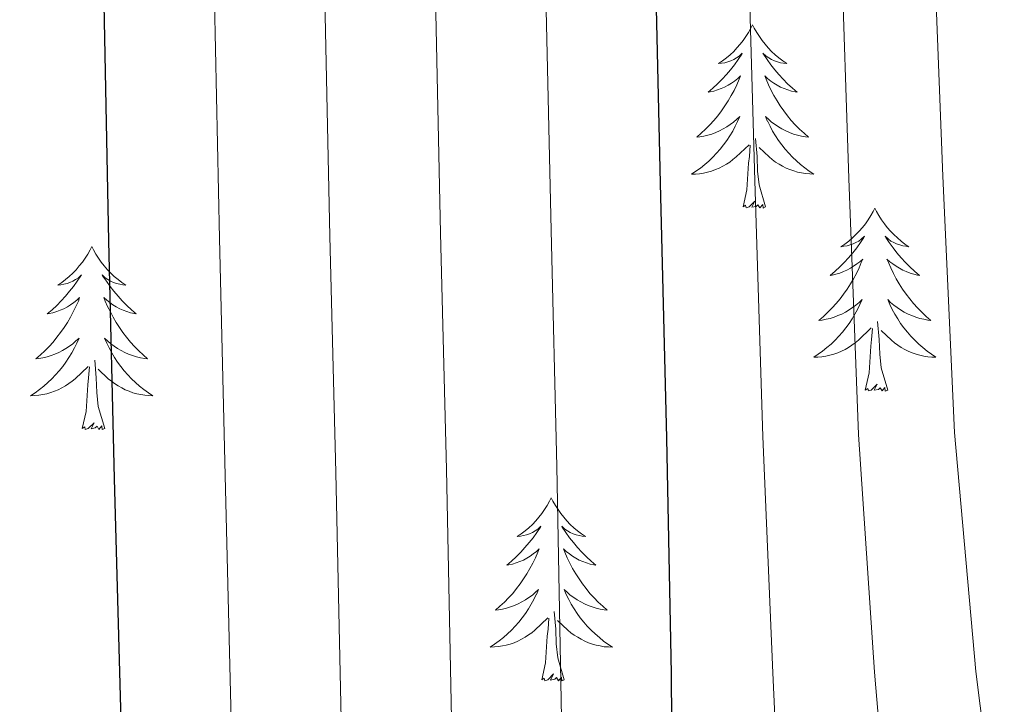
# Model space of a CAD drawing. Units: metres. Extents: x 626643 to 631153, y 4750028 to 4753081.
# Drawn here: x 627712 to 627776, y 4751914 to 4751958 of the extents above; entities that cross this region are included whole.
import ezdxf

# ---------------------------------------------------------------- set-up
doc = ezdxf.new("R2010")
doc.units = ezdxf.units.M
doc.header["$MEASUREMENT"] = 0
for name, color, linetype, lineweight in [('Level 36', 19, 'Continuous', 40), ('Level 4', 36, 'Continuous', 30), ('Level 5', 36, 'Continuous', 0)]:
    doc.layers.add(name, color=color, linetype=linetype, lineweight=lineweight)

msp = doc.modelspace()

# ---------------------------------------------------------------- linework, layer by layer
at = {"layer": 'Level 36', "color": 92, "linetype": 'Continuous', "lineweight": 0}
for points in [[(627759.27, 4751958.09, 0.01), (627759.16, 4751957.87, 0.01), (627759.01, 4751957.6, 0.01), (627758.84, 4751957.33, 0.01), (627758.66, 4751957.07, 0.01), (627758.46, 4751956.83, 0.01), (627758.25, 4751956.59, 0.01), (627758.04, 4751956.36, 0.01), (627757.81, 4751956.15, 0.01), (627757.57, 4751955.94, 0.01), (627757.31, 4751955.75, 0.01), (627757.05, 4751955.57, 0.01), (627757.25, 4751955.6, 0.01), (627757.46, 4751955.63, 0.01), (627757.66, 4751955.69, 0.01), (627757.85, 4751955.76, 0.01), (627758.04, 4751955.84, 0.01), (627758.22, 4751955.94, 0.01), (627758.39, 4751956.05, 0.01), (627758.6, 4751956.25, 0.01), (627758.56, 4751956.18, 0.01), (627758.33, 4751955.84, 0.01), (627758.09, 4751955.5, 0.01), (627757.83, 4751955.17, 0.01), (627757.56, 4751954.86, 0.01), (627757.28, 4751954.55, 0.01), (627756.99, 4751954.26, 0.01), (627756.69, 4751953.98, 0.01), (627756.37, 4751953.71, 0.01), (627756.5, 4751953.73, 0.01), (627756.74, 4751953.79, 0.01), (627756.99, 4751953.86, 0.01), (627757.22, 4751953.95, 0.01), (627757.45, 4751954.05, 0.01), (627757.68, 4751954.17, 0.01), (627757.89, 4751954.3, 0.01), (627758.1, 4751954.44, 0.01), (627758.3, 4751954.6, 0.01), (627758.48, 4751954.77, 0.01), (627758.39, 4751954.55, 0.01), (627758.24, 4751954.19, 0.01), (627758.07, 4751953.83, 0.01), (627757.88, 4751953.49, 0.01), (627757.68, 4751953.15, 0.01), (627757.47, 4751952.82, 0.01), (627757.24, 4751952.49, 0.01), (627757.01, 4751952.18, 0.01), (627756.75, 4751951.88, 0.01), (627756.49, 4751951.59, 0.01), (627756.21, 4751951.31, 0.01), (627755.93, 4751951.04, 0.01), (627755.63, 4751950.78, 0.01), (627755.83, 4751950.8, 0.01), (627756.09, 4751950.85, 0.01), (627756.36, 4751950.91, 0.01), (627756.62, 4751950.99, 0.01), (627756.87, 4751951.09, 0.01), (627757.12, 4751951.19, 0.01), (627757.36, 4751951.32, 0.01), (627757.59, 4751951.45, 0.01), (627757.82, 4751951.61, 0.01), (627758.03, 4751951.77, 0.01), (627758.24, 4751951.95, 0.01), (627758.44, 4751952.13, 0.01), (627758.29, 4751951.81, 0.01)], [(627759.27, 4751958.09, 0.01), (627759.38, 4751957.87, 0.01), (627759.54, 4751957.6, 0.01), (627759.71, 4751957.33, 0.01), (627759.89, 4751957.07, 0.01), (627760.08, 4751956.83, 0.01), (627760.29, 4751956.59, 0.01), (627760.51, 4751956.36, 0.01), (627760.74, 4751956.15, 0.01), (627760.98, 4751955.94, 0.01), (627761.23, 4751955.75, 0.01), (627761.49, 4751955.57, 0.01), (627761.29, 4751955.6, 0.01), (627761.09, 4751955.63, 0.01), (627760.89, 4751955.69, 0.01), (627760.69, 4751955.76, 0.01), (627760.5, 4751955.84, 0.01), (627760.32, 4751955.94, 0.01), (627760.15, 4751956.05, 0.01), (627759.94, 4751956.25, 0.01), (627759.99, 4751956.18, 0.01), (627760.21, 4751955.84, 0.01), (627760.46, 4751955.5, 0.01), (627760.71, 4751955.17, 0.01), (627760.98, 4751954.86, 0.01), (627761.26, 4751954.55, 0.01), (627761.55, 4751954.26, 0.01), (627761.86, 4751953.98, 0.01), (627762.17, 4751953.71, 0.01), (627762.05, 4751953.73, 0.01), (627761.8, 4751953.79, 0.01), (627761.56, 4751953.86, 0.01), (627761.32, 4751953.95, 0.01), (627761.09, 4751954.05, 0.01), (627760.87, 4751954.17, 0.01), (627760.65, 4751954.3, 0.01), (627760.45, 4751954.44, 0.01), (627760.25, 4751954.6, 0.01), (627760.06, 4751954.77, 0.01), (627760.15, 4751954.55, 0.01), (627760.31, 4751954.19, 0.01), (627760.48, 4751953.83, 0.01), (627760.66, 4751953.49, 0.01), (627760.86, 4751953.15, 0.01), (627761.07, 4751952.82, 0.01), (627761.3, 4751952.49, 0.01), (627761.54, 4751952.18, 0.01), (627761.79, 4751951.88, 0.01), (627762.05, 4751951.59, 0.01), (627762.33, 4751951.31, 0.01), (627762.62, 4751951.04, 0.01), (627762.91, 4751950.78, 0.01), (627762.72, 4751950.8, 0.01), (627762.45, 4751950.85, 0.01), (627762.19, 4751950.91, 0.01), (627761.93, 4751950.99, 0.01), (627761.67, 4751951.09, 0.01), (627761.43, 4751951.19, 0.01), (627761.18, 4751951.32, 0.01), (627760.95, 4751951.45, 0.01), (627760.73, 4751951.61, 0.01), (627760.51, 4751951.77, 0.01), (627760.3, 4751951.95, 0.01), (627760.11, 4751952.13, 0.01), (627760.25, 4751951.81, 0.01)], [(627758.2938, 4751951.8145, 0.01), (627758.1437, 4751951.4946, 0.01), (627757.9736, 4751951.1746, 0.01), (627757.7935, 4751950.8747, 0.01), (627757.5934, 4751950.5747, 0.01), (627757.3833, 4751950.2848, 0.01), (627757.1632, 4751950.0048, 0.01), (627756.9232, 4751949.7349, 0.01), (627756.6831, 4751949.485, 0.01), (627756.423, 4751949.225, 0.01), (627756.153, 4751948.9951, 0.01), (627755.8729, 4751948.7751, 0.01), (627755.5828, 4751948.5652, 0.01), (627755.2928, 4751948.3753, 0.01), (627755.5628, 4751948.3852, 0.01), (627755.8228, 4751948.4052, 0.01), (627756.0828, 4751948.4451, 0.01), (627756.3428, 4751948.5051, 0.01), (627756.6029, 4751948.575, 0.01), (627756.8529, 4751948.675, 0.01), (627757.0929, 4751948.7749, 0.01), (627757.333, 4751948.8949, 0.01), (627757.563, 4751949.0248, 0.01), (627757.7831, 4751949.1648, 0.01), (627757.9931, 4751949.3247, 0.01), (627758.2032, 4751949.4947, 0.01), (627759.0434, 4751950.2944, 0.01)], [(627760.2538, 4751951.8141, 0.01), (627760.4038, 4751951.4941, 0.01), (627760.5737, 4751951.1741, 0.01), (627760.7636, 4751950.8741, 0.01), (627760.9535, 4751950.5741, 0.01), (627761.1635, 4751950.284, 0.01), (627761.3934, 4751950.004, 0.01), (627761.6234, 4751949.734, 0.01), (627761.8733, 4751949.4839, 0.01), (627762.1332, 4751949.2339, 0.01), (627762.3932, 4751949.0038, 0.01), (627762.6732, 4751948.7838, 0.01), (627762.9631, 4751948.5738, 0.01), (627763.2531, 4751948.3837, 0.01), (627762.9931, 4751948.3938, 0.01), (627762.7231, 4751948.4138, 0.01), (627762.4631, 4751948.4539, 0.01), (627762.2031, 4751948.5139, 0.01), (627761.9531, 4751948.584, 0.01), (627761.7031, 4751948.674, 0.01), (627761.4531, 4751948.774, 0.01), (627761.2231, 4751948.8941, 0.01), (627760.9931, 4751949.0241, 0.01), (627760.7632, 4751949.1642, 0.01), (627760.5532, 4751949.3242, 0.01), (627760.3532, 4751949.4942, 0.01), (627759.6934, 4751950.1143, 0.01)], [(627758.65, 4751946.24, 0.01), (627758.9, 4751947.36, 0.01), (627759.01, 4751949.1, 0.01), (627759.06, 4751949.53, 0.01), (627759.12, 4751950.26, 0.01)], [(627760.12, 4751946.24, 0.01), (627759.69, 4751947.68, 0.01), (627759.6, 4751948.58, 0.01), (627759.56, 4751949.53, 0.01), (627759.45, 4751950.7, 0.01)], [(627760.12, 4751946.24, 0.01), (627759.95, 4751946.17, 0.01), (627759.93, 4751946.41, 0.01), (627759.74, 4751946.19, 0.01), (627759.62, 4751946.39, 0.01), (627759.5, 4751946.28, 0.01), (627759.23, 4751946.23, 0.01), (627759.42, 4751946.62, 0.01), (627759.04, 4751946.24, 0.01), (627758.85, 4751946.19, 0.01), (627758.81, 4751946.35, 0.01), (627758.65, 4751946.24, 0.01)], [(627767.23, 4751946.17, 0.01), (627767.12, 4751945.95, 0.01), (627766.97, 4751945.68, 0.01), (627766.8, 4751945.41, 0.01), (627766.62, 4751945.15, 0.01), (627766.42, 4751944.91, 0.01), (627766.21, 4751944.67, 0.01), (627766, 4751944.44, 0.01), (627765.77, 4751944.23, 0.01), (627765.53, 4751944.02, 0.01), (627765.27, 4751943.83, 0.01), (627765.01, 4751943.65, 0.01), (627765.21, 4751943.68, 0.01), (627765.42, 4751943.72, 0.01), (627765.62, 4751943.77, 0.01), (627765.81, 4751943.84, 0.01), (627766, 4751943.93, 0.01), (627766.18, 4751944.02, 0.01), (627766.35, 4751944.14, 0.01), (627766.56, 4751944.33, 0.01), (627766.52, 4751944.26, 0.01), (627766.29, 4751943.92, 0.01), (627766.05, 4751943.58, 0.01), (627765.79, 4751943.25, 0.01), (627765.52, 4751942.94, 0.01), (627765.24, 4751942.63, 0.01), (627764.95, 4751942.34, 0.01), (627764.65, 4751942.06, 0.01), (627764.33, 4751941.79, 0.01), (627764.46, 4751941.81, 0.01), (627764.7, 4751941.87, 0.01), (627764.95, 4751941.94, 0.01), (627765.18, 4751942.03, 0.01), (627765.41, 4751942.13, 0.01), (627765.64, 4751942.25, 0.01), (627765.85, 4751942.38, 0.01), (627766.06, 4751942.53, 0.01), (627766.26, 4751942.68, 0.01), (627766.44, 4751942.85, 0.01), (627766.35, 4751942.63, 0.01), (627766.2, 4751942.27, 0.01), (627766.03, 4751941.91, 0.01), (627765.84, 4751941.57, 0.01), (627765.64, 4751941.23, 0.01), (627765.43, 4751940.9, 0.01), (627765.2, 4751940.57, 0.01), (627764.97, 4751940.26, 0.01), (627764.71, 4751939.96, 0.01), (627764.45, 4751939.67, 0.01), (627764.17, 4751939.39, 0.01), (627763.89, 4751939.12, 0.01), (627763.59, 4751938.86, 0.01), (627763.79, 4751938.88, 0.01), (627764.05, 4751938.93, 0.01), (627764.32, 4751938.99, 0.01), (627764.58, 4751939.07, 0.01), (627764.83, 4751939.17, 0.01), (627765.08, 4751939.27, 0.01), (627765.32, 4751939.4, 0.01), (627765.55, 4751939.54, 0.01), (627765.78, 4751939.69, 0.01), (627765.99, 4751939.85, 0.01), (627766.2, 4751940.03, 0.01), (627766.4, 4751940.21, 0.01), (627766.25, 4751939.89, 0.01)], [(627767.23, 4751946.17, 0.01), (627767.34, 4751945.95, 0.01), (627767.5, 4751945.68, 0.01), (627767.67, 4751945.41, 0.01), (627767.85, 4751945.15, 0.01), (627768.04, 4751944.91, 0.01), (627768.25, 4751944.67, 0.01), (627768.47, 4751944.44, 0.01), (627768.7, 4751944.23, 0.01), (627768.94, 4751944.02, 0.01), (627769.19, 4751943.83, 0.01), (627769.45, 4751943.65, 0.01), (627769.25, 4751943.68, 0.01), (627769.05, 4751943.72, 0.01), (627768.85, 4751943.77, 0.01), (627768.65, 4751943.84, 0.01), (627768.46, 4751943.93, 0.01), (627768.28, 4751944.02, 0.01), (627768.11, 4751944.14, 0.01), (627767.9, 4751944.33, 0.01), (627767.95, 4751944.26, 0.01), (627768.17, 4751943.92, 0.01), (627768.42, 4751943.58, 0.01), (627768.67, 4751943.25, 0.01), (627768.94, 4751942.94, 0.01), (627769.22, 4751942.63, 0.01), (627769.51, 4751942.34, 0.01), (627769.82, 4751942.06, 0.01), (627770.13, 4751941.79, 0.01), (627770.01, 4751941.81, 0.01), (627769.76, 4751941.87, 0.01), (627769.52, 4751941.94, 0.01), (627769.28, 4751942.03, 0.01), (627769.05, 4751942.13, 0.01), (627768.83, 4751942.25, 0.01), (627768.61, 4751942.38, 0.01), (627768.41, 4751942.53, 0.01), (627768.21, 4751942.68, 0.01), (627768.02, 4751942.85, 0.01), (627768.11, 4751942.63, 0.01), (627768.27, 4751942.27, 0.01), (627768.44, 4751941.91, 0.01), (627768.62, 4751941.57, 0.01), (627768.82, 4751941.23, 0.01), (627769.03, 4751940.9, 0.01), (627769.26, 4751940.57, 0.01), (627769.5, 4751940.26, 0.01), (627769.75, 4751939.96, 0.01), (627770.01, 4751939.67, 0.01), (627770.29, 4751939.39, 0.01), (627770.58, 4751939.12, 0.01), (627770.87, 4751938.86, 0.01), (627770.68, 4751938.88, 0.01), (627770.41, 4751938.93, 0.01), (627770.15, 4751938.99, 0.01), (627769.89, 4751939.07, 0.01), (627769.63, 4751939.17, 0.01), (627769.39, 4751939.27, 0.01), (627769.14, 4751939.4, 0.01), (627768.91, 4751939.54, 0.01), (627768.69, 4751939.69, 0.01), (627768.47, 4751939.85, 0.01), (627768.26, 4751940.03, 0.01), (627768.07, 4751940.21, 0.01), (627768.21, 4751939.89, 0.01)], [(627716.24, 4751943.67, 0.01), (627716.13, 4751943.45, 0.01), (627715.98, 4751943.17, 0.01), (627715.81, 4751942.91, 0.01), (627715.63, 4751942.65, 0.01), (627715.43, 4751942.4, 0.01), (627715.23, 4751942.16, 0.01), (627715.01, 4751941.94, 0.01), (627714.78, 4751941.72, 0.01), (627714.54, 4751941.52, 0.01), (627714.29, 4751941.33, 0.01), (627714.03, 4751941.15, 0.01), (627714.22, 4751941.17, 0.01), (627714.43, 4751941.21, 0.01), (627714.63, 4751941.26, 0.01), (627714.82, 4751941.33, 0.01), (627715.01, 4751941.42, 0.01), (627715.19, 4751941.52, 0.01), (627715.37, 4751941.63, 0.01), (627715.57, 4751941.82, 0.01), (627715.53, 4751941.75, 0.01), (627715.3, 4751941.41, 0.01), (627715.06, 4751941.07, 0.01), (627714.8, 4751940.75, 0.01), (627714.53, 4751940.43, 0.01), (627714.25, 4751940.13, 0.01), (627713.96, 4751939.83, 0.01), (627713.66, 4751939.55, 0.01), (627713.34, 4751939.28, 0.01), (627713.47, 4751939.3, 0.01), (627713.71, 4751939.36, 0.01), (627713.96, 4751939.43, 0.01), (627714.19, 4751939.52, 0.01), (627714.42, 4751939.62, 0.01), (627714.65, 4751939.74, 0.01), (627714.86, 4751939.87, 0.01), (627715.07, 4751940.02, 0.01), (627715.27, 4751940.17, 0.01), (627715.45, 4751940.35, 0.01), (627715.37, 4751940.12, 0.01), (627715.21, 4751939.76, 0.01), (627715.04, 4751939.41, 0.01), (627714.85, 4751939.06, 0.01), (627714.65, 4751938.72, 0.01), (627714.44, 4751938.39, 0.01), (627714.21, 4751938.07, 0.01), (627713.97, 4751937.76, 0.01), (627713.72, 4751937.45, 0.01), (627713.46, 4751937.16, 0.01), (627713.19, 4751936.88, 0.01), (627712.9, 4751936.61, 0.01), (627712.6, 4751936.35, 0.01), (627712.8, 4751936.38, 0.01), (627713.06, 4751936.42, 0.01), (627713.33, 4751936.49, 0.01), (627713.59, 4751936.57, 0.01), (627713.84, 4751936.66, 0.01), (627714.09, 4751936.77, 0.01), (627714.33, 4751936.89, 0.01), (627714.56, 4751937.03, 0.01), (627714.79, 4751937.18, 0.01), (627715.01, 4751937.34, 0.01), (627715.21, 4751937.52, 0.01), (627715.41, 4751937.71, 0.01), (627715.27, 4751937.38, 0.01)], [(627716.24, 4751943.67, 0.01), (627716.35, 4751943.45, 0.01), (627716.51, 4751943.17, 0.01), (627716.68, 4751942.91, 0.01), (627716.86, 4751942.65, 0.01), (627717.05, 4751942.4, 0.01), (627717.26, 4751942.16, 0.01), (627717.48, 4751941.94, 0.01), (627717.71, 4751941.72, 0.01), (627717.95, 4751941.52, 0.01), (627718.2, 4751941.33, 0.01), (627718.46, 4751941.15, 0.01), (627718.26, 4751941.17, 0.01), (627718.06, 4751941.21, 0.01), (627717.86, 4751941.26, 0.01), (627717.66, 4751941.33, 0.01), (627717.47, 4751941.42, 0.01), (627717.29, 4751941.52, 0.01), (627717.12, 4751941.63, 0.01), (627716.91, 4751941.82, 0.01), (627716.95, 4751941.75, 0.01), (627717.19, 4751941.41, 0.01), (627717.43, 4751941.07, 0.01), (627717.68, 4751940.75, 0.01), (627717.95, 4751940.43, 0.01), (627718.23, 4751940.13, 0.01), (627718.52, 4751939.83, 0.01), (627718.83, 4751939.55, 0.01), (627719.14, 4751939.28, 0.01), (627719.02, 4751939.3, 0.01), (627718.77, 4751939.36, 0.01), (627718.53, 4751939.43, 0.01), (627718.29, 4751939.52, 0.01), (627718.06, 4751939.62, 0.01), (627717.84, 4751939.74, 0.01), (627717.62, 4751939.87, 0.01), (627717.41, 4751940.02, 0.01), (627717.22, 4751940.17, 0.01), (627717.03, 4751940.35, 0.01), (627717.12, 4751940.12, 0.01), (627717.27, 4751939.76, 0.01), (627717.45, 4751939.41, 0.01), (627717.63, 4751939.06, 0.01), (627717.83, 4751938.72, 0.01), (627718.04, 4751938.39, 0.01), (627718.27, 4751938.07, 0.01), (627718.51, 4751937.76, 0.01), (627718.76, 4751937.45, 0.01), (627719.02, 4751937.16, 0.01), (627719.3, 4751936.88, 0.01), (627719.59, 4751936.61, 0.01), (627719.88, 4751936.35, 0.01), (627719.69, 4751936.38, 0.01), (627719.42, 4751936.42, 0.01), (627719.16, 4751936.49, 0.01), (627718.9, 4751936.57, 0.01), (627718.64, 4751936.66, 0.01), (627718.39, 4751936.77, 0.01), (627718.15, 4751936.89, 0.01), (627717.92, 4751937.03, 0.01), (627717.69, 4751937.18, 0.01), (627717.48, 4751937.34, 0.01), (627717.27, 4751937.52, 0.01), (627717.08, 4751937.71, 0.01), (627717.22, 4751937.38, 0.01)], [(627766.251, 4751939.8935, 0.01), (627766.1009, 4751939.5736, 0.01), (627765.9309, 4751939.2536, 0.01), (627765.7508, 4751938.9537, 0.01), (627765.5507, 4751938.6537, 0.01), (627765.3406, 4751938.3638, 0.01), (627765.1205, 4751938.0839, 0.01), (627764.8805, 4751937.8239, 0.01), (627764.6404, 4751937.564, 0.01), (627764.3803, 4751937.314, 0.01), (627764.1102, 4751937.0841, 0.01), (627763.8302, 4751936.8642, 0.01), (627763.5401, 4751936.6542, 0.01), (627763.25, 4751936.4643, 0.01), (627763.5201, 4751936.4743, 0.01), (627763.7801, 4751936.4942, 0.01), (627764.0401, 4751936.5342, 0.01), (627764.3001, 4751936.5941, 0.01), (627764.5601, 4751936.664, 0.01), (627764.8102, 4751936.754, 0.01), (627765.0502, 4751936.8539, 0.01), (627765.2903, 4751936.9739, 0.01), (627765.5203, 4751937.1038, 0.01), (627765.7403, 4751937.2438, 0.01), (627765.9504, 4751937.4037, 0.01), (627766.1604, 4751937.5737, 0.01), (627767.0007, 4751938.3735, 0.01)], [(627768.2111, 4751939.8932, 0.01), (627768.361, 4751939.5731, 0.01), (627768.531, 4751939.2531, 0.01), (627768.7209, 4751938.9531, 0.01), (627768.9108, 4751938.6531, 0.01), (627769.1208, 4751938.3631, 0.01), (627769.3507, 4751938.083, 0.01), (627769.5806, 4751937.823, 0.01), (627769.8306, 4751937.563, 0.01), (627770.0905, 4751937.3129, 0.01), (627770.3505, 4751937.0829, 0.01), (627770.6304, 4751936.8628, 0.01), (627770.9204, 4751936.6528, 0.01), (627771.2104, 4751936.4627, 0.01), (627770.9503, 4751936.4728, 0.01), (627770.6803, 4751936.4928, 0.01), (627770.4203, 4751936.5329, 0.01), (627770.1603, 4751936.5929, 0.01), (627769.9104, 4751936.663, 0.01), (627769.6604, 4751936.753, 0.01), (627769.4104, 4751936.8531, 0.01), (627769.1804, 4751936.9731, 0.01), (627768.9504, 4751937.1032, 0.01), (627768.7205, 4751937.2432, 0.01), (627768.5105, 4751937.4032, 0.01), (627768.3105, 4751937.5733, 0.01), (627767.6507, 4751938.1934, 0.01)], [(627768.08, 4751934.32, 0.01), (627767.65, 4751935.76, 0.01), (627767.56, 4751936.67, 0.01), (627767.52, 4751937.61, 0.01), (627767.41, 4751938.78, 0.01)], [(627766.61, 4751934.32, 0.01), (627766.86, 4751935.44, 0.01), (627766.97, 4751937.18, 0.01), (627767.02, 4751937.61, 0.01), (627767.08, 4751938.34, 0.01)], [(627715.2684, 4751937.3837, 0.01), (627715.1083, 4751937.0638, 0.01), (627714.9382, 4751936.7538, 0.01), (627714.7582, 4751936.4439, 0.01), (627714.5581, 4751936.1439, 0.01), (627714.348, 4751935.854, 0.01), (627714.1279, 4751935.5841, 0.01), (627713.8878, 4751935.3141, 0.01), (627713.6478, 4751935.0542, 0.01), (627713.3877, 4751934.8142, 0.01), (627713.1176, 4751934.5743, 0.01), (627712.8375, 4751934.3544, 0.01), (627712.5475, 4751934.1444, 0.01), (627712.2574, 4751933.9545, 0.01), (627712.5274, 4751933.9645, 0.01), (627712.7875, 4751933.9844, 0.01), (627713.0475, 4751934.0344, 0.01), (627713.3075, 4751934.0843, 0.01), (627713.5675, 4751934.1542, 0.01), (627713.8176, 4751934.2442, 0.01), (627714.0576, 4751934.3441, 0.01), (627714.2976, 4751934.4641, 0.01), (627714.5277, 4751934.594, 0.01), (627714.7477, 4751934.744, 0.01), (627714.9578, 4751934.8939, 0.01), (627715.1678, 4751935.0639, 0.01), (627716.0081, 4751935.8637, 0.01)], [(627717.2185, 4751937.3834, 0.01), (627717.3684, 4751937.0633, 0.01), (627717.5383, 4751936.7533, 0.01), (627717.7283, 4751936.4433, 0.01), (627717.9182, 4751936.1433, 0.01), (627718.1281, 4751935.8533, 0.01), (627718.3581, 4751935.5832, 0.01), (627718.588, 4751935.3132, 0.01), (627718.838, 4751935.0532, 0.01), (627719.0879, 4751934.8131, 0.01), (627719.3579, 4751934.5731, 0.01), (627719.6378, 4751934.353, 0.01), (627719.9278, 4751934.143, 0.01), (627720.2177, 4751933.9529, 0.01), (627719.9577, 4751933.963, 0.01), (627719.6877, 4751933.983, 0.01), (627719.4277, 4751934.0331, 0.01), (627719.1677, 4751934.0831, 0.01), (627718.9177, 4751934.1532, 0.01), (627718.6677, 4751934.2432, 0.01), (627718.4178, 4751934.3433, 0.01), (627718.1878, 4751934.4633, 0.01), (627717.9578, 4751934.5934, 0.01), (627717.7278, 4751934.7434, 0.01), (627717.5179, 4751934.8934, 0.01), (627717.3179, 4751935.0635, 0.01), (627716.658, 4751935.6836, 0.01)], [(627717.09, 4751931.81, 0.01), (627716.66, 4751933.25, 0.01), (627716.57, 4751934.16, 0.01), (627716.53, 4751935.11, 0.01), (627716.43, 4751936.27, 0.01)], [(627715.62, 4751931.81, 0.01), (627715.87, 4751932.93, 0.01), (627715.98, 4751934.67, 0.01), (627716.03, 4751935.11, 0.01), (627716.09, 4751935.83, 0.01)], [(627768.08, 4751934.32, 0.01), (627767.91, 4751934.25, 0.01), (627767.89, 4751934.49, 0.01), (627767.7, 4751934.27, 0.01), (627767.58, 4751934.47, 0.01), (627767.46, 4751934.37, 0.01), (627767.19, 4751934.31, 0.01), (627767.38, 4751934.7, 0.01), (627767, 4751934.32, 0.01), (627766.81, 4751934.27, 0.01), (627766.77, 4751934.43, 0.01), (627766.61, 4751934.32, 0.01)], [(627717.09, 4751931.81, 0.01), (627716.92, 4751931.75, 0.01), (627716.9, 4751931.99, 0.01), (627716.71, 4751931.76, 0.01), (627716.59, 4751931.97, 0.01), (627716.47, 4751931.86, 0.01), (627716.2, 4751931.8, 0.01), (627716.39, 4751932.2, 0.01), (627716.01, 4751931.82, 0.01), (627715.82, 4751931.76, 0.01), (627715.78, 4751931.93, 0.01), (627715.62, 4751931.81, 0.01)], [(627746.16, 4751927.31, 0.01), (627746.05, 4751927.09, 0.01), (627745.9, 4751926.81, 0.01), (627745.73, 4751926.55, 0.01), (627745.55, 4751926.29, 0.01), (627745.35, 4751926.04, 0.01), (627745.15, 4751925.8, 0.01), (627744.93, 4751925.58, 0.01), (627744.7, 4751925.36, 0.01), (627744.46, 4751925.16, 0.01), (627744.21, 4751924.97, 0.01), (627743.95, 4751924.79, 0.01), (627744.15, 4751924.81, 0.01), (627744.35, 4751924.85, 0.01), (627744.55, 4751924.9, 0.01), (627744.74, 4751924.97, 0.01), (627744.93, 4751925.06, 0.01), (627745.11, 4751925.16, 0.01), (627745.29, 4751925.27, 0.01), (627745.49, 4751925.46, 0.01), (627745.45, 4751925.39, 0.01), (627745.22, 4751925.05, 0.01), (627744.98, 4751924.71, 0.01), (627744.72, 4751924.39, 0.01), (627744.45, 4751924.07, 0.01), (627744.17, 4751923.77, 0.01), (627743.88, 4751923.47, 0.01), (627743.58, 4751923.19, 0.01), (627743.27, 4751922.92, 0.01), (627743.39, 4751922.94, 0.01), (627743.64, 4751923, 0.01), (627743.88, 4751923.07, 0.01), (627744.11, 4751923.16, 0.01), (627744.35, 4751923.26, 0.01), (627744.57, 4751923.38, 0.01), (627744.78, 4751923.51, 0.01), (627744.99, 4751923.66, 0.01), (627745.19, 4751923.81, 0.01), (627745.37, 4751923.99, 0.01), (627745.29, 4751923.76, 0.01), (627745.13, 4751923.4, 0.01), (627744.96, 4751923.05, 0.01), (627744.77, 4751922.7, 0.01), (627744.57, 4751922.36, 0.01), (627744.36, 4751922.03, 0.01), (627744.14, 4751921.71, 0.01), (627743.9, 4751921.4, 0.01), (627743.65, 4751921.09, 0.01), (627743.38, 4751920.8, 0.01), (627743.11, 4751920.52, 0.01), (627742.82, 4751920.25, 0.01), (627742.52, 4751919.99, 0.01), (627742.72, 4751920.02, 0.01), (627742.99, 4751920.06, 0.01), (627743.25, 4751920.13, 0.01), (627743.51, 4751920.21, 0.01), (627743.76, 4751920.3, 0.01), (627744.01, 4751920.41, 0.01), (627744.25, 4751920.53, 0.01), (627744.49, 4751920.67, 0.01), (627744.71, 4751920.82, 0.01), (627744.93, 4751920.98, 0.01), (627745.13, 4751921.16, 0.01), (627745.33, 4751921.35, 0.01), (627745.19, 4751921.02, 0.01)], [(627746.16, 4751927.31, 0.01), (627746.27, 4751927.09, 0.01), (627746.43, 4751926.81, 0.01), (627746.6, 4751926.55, 0.01), (627746.78, 4751926.29, 0.01), (627746.97, 4751926.04, 0.01), (627747.18, 4751925.8, 0.01), (627747.4, 4751925.58, 0.01), (627747.63, 4751925.36, 0.01), (627747.87, 4751925.16, 0.01), (627748.12, 4751924.97, 0.01), (627748.38, 4751924.79, 0.01), (627748.18, 4751924.81, 0.01), (627747.98, 4751924.85, 0.01), (627747.78, 4751924.9, 0.01), (627747.59, 4751924.97, 0.01), (627747.4, 4751925.06, 0.01), (627747.21, 4751925.16, 0.01), (627747.04, 4751925.27, 0.01), (627746.84, 4751925.46, 0.01), (627746.88, 4751925.39, 0.01), (627747.11, 4751925.05, 0.01), (627747.35, 4751924.71, 0.01), (627747.61, 4751924.39, 0.01), (627747.87, 4751924.07, 0.01), (627748.15, 4751923.77, 0.01), (627748.45, 4751923.47, 0.01), (627748.75, 4751923.19, 0.01), (627749.06, 4751922.92, 0.01), (627748.94, 4751922.94, 0.01), (627748.69, 4751923, 0.01), (627748.45, 4751923.07, 0.01), (627748.21, 4751923.16, 0.01), (627747.98, 4751923.26, 0.01), (627747.76, 4751923.38, 0.01), (627747.54, 4751923.51, 0.01), (627747.34, 4751923.66, 0.01), (627747.14, 4751923.81, 0.01), (627746.95, 4751923.99, 0.01), (627747.04, 4751923.76, 0.01), (627747.2, 4751923.4, 0.01), (627747.37, 4751923.05, 0.01), (627747.55, 4751922.7, 0.01), (627747.75, 4751922.36, 0.01), (627747.97, 4751922.03, 0.01), (627748.19, 4751921.71, 0.01), (627748.43, 4751921.4, 0.01), (627748.68, 4751921.09, 0.01), (627748.95, 4751920.8, 0.01), (627749.22, 4751920.52, 0.01), (627749.51, 4751920.25, 0.01), (627749.81, 4751919.99, 0.01), (627749.61, 4751920.02, 0.01), (627749.34, 4751920.06, 0.01), (627749.08, 4751920.13, 0.01), (627748.82, 4751920.21, 0.01), (627748.57, 4751920.3, 0.01), (627748.32, 4751920.41, 0.01), (627748.08, 4751920.53, 0.01), (627747.84, 4751920.67, 0.01), (627747.62, 4751920.82, 0.01), (627747.4, 4751920.98, 0.01), (627747.19, 4751921.16, 0.01), (627747, 4751921.35, 0.01), (627747.14, 4751921.02, 0.01)], [(627745.1854, 4751921.0187, 0.01), (627745.0253, 4751920.6987, 0.01), (627744.8552, 4751920.3888, 0.01), (627744.6752, 4751920.0788, 0.01), (627744.4751, 4751919.7789, 0.01), (627744.275, 4751919.4889, 0.01), (627744.0549, 4751919.219, 0.01), (627743.8148, 4751918.949, 0.01), (627743.5748, 4751918.6891, 0.01), (627743.3147, 4751918.4492, 0.01), (627743.0446, 4751918.2092, 0.01), (627742.7646, 4751917.9893, 0.01), (627742.4745, 4751917.7794, 0.01), (627742.1844, 4751917.5894, 0.01), (627742.4544, 4751917.5994, 0.01), (627742.7145, 4751917.6193, 0.01), (627742.9745, 4751917.6693, 0.01), (627743.2345, 4751917.7192, 0.01), (627743.4945, 4751917.7892, 0.01), (627743.7446, 4751917.8791, 0.01), (627743.9846, 4751917.9791, 0.01), (627744.2246, 4751918.099, 0.01), (627744.4547, 4751918.229, 0.01), (627744.6747, 4751918.3789, 0.01), (627744.8848, 4751918.5288, 0.01), (627745.0948, 4751918.6988, 0.01), (627745.9351, 4751919.4986, 0.01)], [(627747.1355, 4751921.0183, 0.01), (627747.2954, 4751920.6983, 0.01), (627747.4653, 4751920.3882, 0.01), (627747.6453, 4751920.0782, 0.01), (627747.8452, 4751919.7782, 0.01), (627748.0451, 4751919.4882, 0.01), (627748.2751, 4751919.2181, 0.01), (627748.505, 4751918.9481, 0.01), (627748.765, 4751918.6881, 0.01), (627749.0249, 4751918.448, 0.01), (627749.2949, 4751918.208, 0.01), (627749.5648, 4751917.988, 0.01), (627749.8548, 4751917.7779, 0.01), (627750.1447, 4751917.5879, 0.01), (627749.8847, 4751917.5979, 0.01), (627749.6147, 4751917.618, 0.01), (627749.3547, 4751917.668, 0.01), (627749.0947, 4751917.7181, 0.01), (627748.8447, 4751917.7881, 0.01), (627748.5948, 4751917.8782, 0.01), (627748.3548, 4751917.9782, 0.01), (627748.1148, 4751918.0982, 0.01), (627747.8848, 4751918.2283, 0.01), (627747.6548, 4751918.3783, 0.01), (627747.4449, 4751918.5283, 0.01), (627747.2449, 4751918.6984, 0.01), (627746.575, 4751919.3185, 0.01)], [(627745.54, 4751915.45, 0.01), (627745.79, 4751916.57, 0.01), (627745.9, 4751918.31, 0.01), (627745.95, 4751918.75, 0.01), (627746.01, 4751919.47, 0.01)], [(627747.01, 4751915.45, 0.01), (627746.59, 4751916.89, 0.01), (627746.49, 4751917.8, 0.01), (627746.45, 4751918.75, 0.01), (627746.35, 4751919.91, 0.01)], [(627747.01, 4751915.45, 0.01), (627746.84, 4751915.39, 0.01), (627746.82, 4751915.63, 0.01), (627746.63, 4751915.4, 0.01), (627746.51, 4751915.61, 0.01), (627746.39, 4751915.5, 0.01), (627746.12, 4751915.44, 0.01), (627746.31, 4751915.84, 0.01), (627745.93, 4751915.46, 0.01), (627745.74, 4751915.4, 0.01), (627745.7, 4751915.57, 0.01), (627745.54, 4751915.45, 0.01)]]:
    msp.add_polyline3d(points, dxfattribs=at)
at = {"layer": 'Level 4', "color": 36, "linetype": 'Continuous', "lineweight": 30}
for points in [[(627756.39, 4751788.38, 925.01), (627756.15, 4751804.52, 925.01), (627755.81, 4751821.26, 925.01), (627755.43, 4751836.61, 925.01), (627755.04, 4751851.92, 925.01), (627754.77, 4751867.83, 925.01), (627754.28, 4751884.03, 925.01), (627754.09, 4751900.28, 925.01), (627753.98, 4751915.86, 925.01), (627753.6883, 4751931.1865, 925.01), (627753.2825, 4751947.7857, 925.01), (627752.9364, 4751962.985, 925.01)], [(627710.35, 4751756.88, 900.01), (627715.92, 4751771.31, 900.01), (627716.28, 4751773.27, 900.01), (627718.25, 4751788.28, 900.01), (627719.04, 4751803.29, 900.01), (627719.48, 4751818.68, 900.01), (627719.95, 4751834.81, 900.01), (627719.94, 4751850.78, 900.01), (627719.13, 4751865.96, 900.01), (627718.5, 4751881.1, 900.01), (627718.25, 4751896.89, 900.01), (627718.15, 4751912.81, 900.01), (627717.73, 4751928.57, 900.01), (627717.36, 4751944.01, 900.01), (627717.04, 4751959.44, 900.01)]]:
    msp.add_polyline3d(points, dxfattribs=at)
at = {"layer": 'Level 5', "color": 36, "linetype": 'Continuous', "lineweight": 0}
for points in [[(627706.63, 4751674.76, 935.01), (627713.65, 4751679.46, 935.01), (627727.06, 4751688.69, 935.01), (627739.33, 4751698.86, 935.01), (627751.63, 4751710.46, 935.01), (627754.38, 4751712.72, 935.01), (627757.17, 4751715.17, 935.01), (627768.02, 4751728.61, 935.01), (627770, 4751732.1, 935.01), (627772.19, 4751739.54, 935.01), (627773.37, 4751756.39, 935.01), (627774.19, 4751771.79, 935.01), (627774.13, 4751788.36, 935.01), (627773.73, 4751804.79, 935.01), (627773.16, 4751821.61, 935.01), (627772.36, 4751837.03, 935.01), (627771.38, 4751852.33, 935.01), (627770.18, 4751868.1, 935.01), (627769.33, 4751884.5, 935.01), (627768.53, 4751900.45, 935.01), (627767.2, 4751915.95, 935.01), (627766.17, 4751931.43, 935.01), (627765.53, 4751948.09, 935.01), (627765.03, 4751963.26, 935.01)], [(627709.09, 4751669.39, 940.01), (627716.65, 4751674.61, 940.01), (627730.01, 4751684.1, 940.01), (627742.91, 4751694.66, 940.01), (627756.04, 4751706.35, 940.01), (627759.89, 4751709.29, 940.01), (627763.52, 4751712.13, 940.01), (627775.83, 4751724.67, 940.01), (627778.6, 4751729.29, 940.01), (627781.41, 4751737.85, 940.01), (627782.48, 4751755.57, 940.01), (627783.1, 4751771.06, 940.01), (627783, 4751788.35, 940.01), (627782.53, 4751804.93, 940.01), (627781.83, 4751821.78, 940.01), (627780.83, 4751837.25, 940.01), (627779.54, 4751852.54, 940.01), (627777.89, 4751868.23, 940.01), (627776.86, 4751884.73, 940.01), (627775.75, 4751900.53, 940.01), (627773.81, 4751916, 940.01), (627772.41, 4751931.55, 940.01), (627771.66, 4751948.25, 940.01), (627771.08, 4751963.39, 940.01)], [(627710.65, 4751684.32, 930.01), (627724.11, 4751693.28, 930.01), (627735.74, 4751703.06, 930.01), (627747.21, 4751714.57, 930.01), (627748.86, 4751716.15, 930.01), (627750.81, 4751718.21, 930.01), (627760.21, 4751732.55, 930.01), (627761.41, 4751734.91, 930.01), (627762.98, 4751741.23, 930.01), (627764.25, 4751757.22, 930.01), (627765.29, 4751772.52, 930.01), (627765.26, 4751788.37, 930.01), (627764.94, 4751804.66, 930.01), (627764.49, 4751821.43, 930.01), (627763.89, 4751836.82, 930.01), (627763.21, 4751852.13, 930.01), (627762.48, 4751867.97, 930.01), (627761.81, 4751884.27, 930.01), (627761.31, 4751900.37, 930.01), (627760.59, 4751915.91, 930.01), (627759.93, 4751931.31, 930.01), (627759.41, 4751947.94, 930.01), (627758.99, 4751963.13, 930.01)], [(627702.29, 4751697.65, 920.01), (627715.93, 4751706.88, 920.01), (627728.01, 4751717.39, 920.01), (627737.61, 4751728.28, 920.01), (627743.43, 4751739.44, 920.01), (627747.16, 4751759.25, 920.01), (627747.89, 4751767.46, 920.01), (627748.76, 4751784.29, 920.01), (627748.77, 4751801.72, 920.01), (627748.6, 4751817.84, 920.01), (627748.39, 4751833.99, 920.01), (627748.05, 4751850.79, 920.01), (627747.64, 4751867.48, 920.01), (627747.16, 4751882.3, 920.01), (627746.95, 4751897.36, 920.01), (627746.83, 4751912.98, 920.01), (627746.53, 4751929.35, 920.01), (627746.15, 4751944.7, 920.01), (627745.81, 4751960.04, 920.01)], [(627703.51, 4751723.23, 910.01), (627715.59, 4751733.21, 910.01), (627723.67, 4751742, 910.01), (627726.89, 4751748.16, 910.01), (627731.54, 4751765.28, 910.01), (627732.08, 4751770.37, 910.01), (627733.51, 4751786.29, 910.01), (627733.9, 4751802.51, 910.01), (627734.04, 4751818.26, 910.01), (627734.17, 4751834.4, 910.01), (627733.99, 4751850.79, 910.01), (627733.39, 4751866.72, 910.01), (627732.83, 4751881.7, 910.01), (627732.6, 4751897.12, 910.01), (627732.49, 4751912.9, 910.01), (627732.13, 4751928.96, 910.01), (627731.75, 4751944.35, 910.01), (627731.42, 4751959.74, 910.01)], [(627709.72, 4751715.05, 915.01), (627721.8, 4751725.3, 915.01), (627730.64, 4751735.14, 915.01), (627735.16, 4751743.8, 915.01), (627739.35, 4751762.26, 915.01), (627739.99, 4751768.91, 915.01), (627741.13, 4751785.29, 915.01), (627741.33, 4751802.11, 915.01), (627741.32, 4751818.05, 915.01), (627741.28, 4751834.2, 915.01), (627741.02, 4751850.79, 915.01), (627740.51, 4751867.1, 915.01), (627739.99, 4751882, 915.01), (627739.77, 4751897.24, 915.01), (627739.66, 4751912.94, 915.01), (627739.33, 4751929.15, 915.01), (627738.95, 4751944.53, 915.01), (627738.62, 4751959.89, 915.01)], [(627709.38, 4751741.13, 905.01), (627716.71, 4751748.86, 905.01), (627718.62, 4751752.52, 905.01), (627723.73, 4751768.29, 905.01), (627724.18, 4751771.82, 905.01), (627725.88, 4751787.28, 905.01), (627726.47, 4751802.9, 905.01), (627726.76, 4751818.47, 905.01), (627727.06, 4751834.61, 905.01), (627726.97, 4751850.78, 905.01), (627726.26, 4751866.34, 905.01), (627725.66, 4751881.4, 905.01), (627725.42, 4751897.01, 905.01), (627725.32, 4751912.85, 905.01), (627724.93, 4751928.77, 905.01), (627724.56, 4751944.18, 905.01), (627724.23, 4751959.59, 905.01)]]:
    msp.add_polyline3d(points, dxfattribs=at)

doc.saveas('drawing.dxf')
